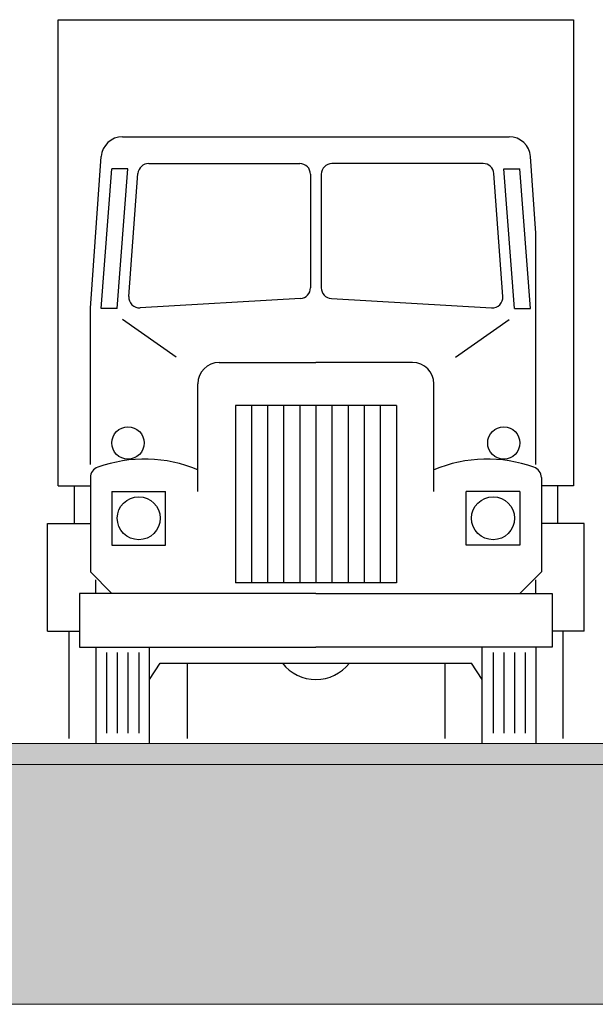
# Model space of a CAD drawing. Units: metres. Extents: x 288440 to 296834, y 318638 to 321841.
# Drawn here: x 288540 to 288554, y 318989 to 319012 of the extents above; entities that cross this region are included whole.
import ezdxf

# ---------------------------------------------------------------- set-up
doc = ezdxf.new("R2010")
doc.units = ezdxf.units.M
doc.header["$LTSCALE"] = 5
doc.layers.get('0').update_dxf_attribs({"lineweight": 9})
for name, color, linetype, lineweight in [('8', 8, 'Continuous', 0), ('A-HACBETON', 251, 'Continuous', 0), ('HACHURES', 8, 'Continuous', 0)]:
    doc.layers.add(name, color=color, linetype=linetype, lineweight=lineweight)
doc.layers.add('Bloques', color=8, linetype='Continuous')

# ---------------------------------------------------------------- blocks, each defined once
blk = doc.blocks.new('AUVFS009')
at = {"color": 0, "linetype": 'ByBlock'}
for p, q in [((0.0508, 3.4232), (2.4892, 3.4232)), ((0.0508, 1.2192), (0.0508, 3.4232)), ((2.4892, 3.4232), (2.4892, 1.2192)), ((0.3557, 2.8702), (2.1843, 2.8702)), ((0.2032, 2.0592), (0.2544, 2.7758)), ((2.3114, 2.4148), (2.2856, 2.7758)), ((0.254, 2.0574), (0.3048, 2.7178)), ((0.381, 2.7178), (0.3048, 2.7178)), ((0.3302, 2.0574), (0.381, 2.7178)), ((0.479, 2.7432), (1.1938, 2.7432)), ((2.061, 2.7432), (1.3462, 2.7432)), ((2.159, 2.7178), (2.2352, 2.7178)), ((2.2098, 2.0574), (2.159, 2.7178)), ((2.286, 2.0574), (2.2352, 2.7178)), ((0.3853, 2.1153), (0.4283, 2.6962)), ((1.2446, 2.6924), (1.2446, 2.1561)), ((1.2954, 2.6924), (1.2954, 2.1561)), ((2.1547, 2.1153), (2.1117, 2.6962)), ((2.3114, 1.3208), (2.3114, 2.4148)), ((1.1968, 2.1054), (0.4389, 2.0608)), ((1.3432, 2.1054), (2.1011, 2.0608)), ((0.2032, 1.3208), (0.2032, 2.0592)), ((0.3302, 2.0574), (0.254, 2.0574)), ((2.2098, 2.0574), (2.286, 2.0574)), ((0.8128, 1.8034), (1.27, 1.8034)), ((1.7272, 1.8034), (1.27, 1.8034)), ((0.7112, 1.1938), (0.7112, 1.7018)), ((1.8288, 1.1938), (1.8288, 1.7018)), ((1.651, 1.6002), (0.889, 1.6002)), ((0.889, 1.6002), (0.889, 0.762)), ((1.651, 1.6002), (1.651, 0.762)), ((0.2032, 1.2594), (0.2032, 0.8128)), ((2.3368, 1.2594), (2.3368, 0.8128)), ((0.0508, 1.2192), (0.2032, 1.2192)), ((0.127, 1.2192), (0.127, 1.0414)), ((2.4892, 1.2192), (2.3368, 1.2192)), ((2.413, 1.2192), (2.413, 1.0414)), ((0, 1.0414), (0.2032, 1.0414)), ((0, 0.5334), (0, 1.0414)), ((2.54, 1.0414), (2.3368, 1.0414)), ((2.54, 0.5334), (2.54, 1.0414)), ((0.3048, 0.7112), (0.2032, 0.8128)), ((2.2352, 0.7112), (2.3368, 0.8128)), ((0.2286, 0.7112), (0.2286, 0.7762)), ((1.651, 0.762), (0.889, 0.762)), ((2.3114, 0.7112), (2.3114, 0.7762)), ((1.27, 0.7112), (0.1524, 0.7112)), ((0.1524, 0.7112), (0.1524, 0.4572)), ((1.27, 0.7112), (2.3876, 0.7112)), ((2.3876, 0.7112), (2.3876, 0.4572)), ((0, 0.5334), (0.1524, 0.5334)), ((0.1016, 0.5334), (0.1016, 0.0254)), ((2.54, 0.5334), (2.3876, 0.5334)), ((2.4892, 0.5334), (2.3876, 0.5334)), ((2.4384, 0.5334), (2.4384, 0.0254)), ((0.1524, 0.4572), (1.27, 0.4572)), ((0.2286, 0.4572), (0.2286, 0)), ((0.4826, 0), (0.4826, 0.4572)), ((2.3876, 0.4572), (1.27, 0.4572)), ((2.0574, 0), (2.0574, 0.4572)), ((2.3114, 0.4572), (2.3114, 0)), ((0.4826, 0.3048), (0.5334, 0.381)), ((0.5334, 0.381), (2.0066, 0.381)), ((0.6604, 0.381), (0.6604, 0.0254)), ((1.8796, 0.381), (1.8796, 0.0254)), ((2.0574, 0.3048), (2.0066, 0.381))]:
    blk.add_line(p, q, dxfattribs=at)
at = {"color": 0}
for p, q in [((0.6096, 1.8288), (0.3556, 2.0066)), ((1.9304, 1.8288), (2.1844, 2.0066)), ((0.9652, 1.6002), (0.9652, 0.762)), ((1.0414, 1.6002), (1.0414, 0.762)), ((1.1176, 1.6002), (1.1176, 0.762)), ((1.1938, 1.6002), (1.1938, 0.762)), ((1.27, 1.6002), (1.27, 0.762)), ((1.3462, 1.6002), (1.3462, 0.762)), ((1.4224, 1.6002), (1.4224, 0.762)), ((1.4986, 1.6002), (1.4986, 0.762)), ((1.5748, 1.6002), (1.5748, 0.762)), ((0.3048, 1.1938), (0.5588, 1.1938)), ((0.3048, 1.1938), (0.3048, 0.9398)), ((0.5588, 0.9398), (0.5588, 1.1938)), ((1.9812, 0.9398), (1.9812, 1.1938)), ((2.2352, 1.1938), (1.9812, 1.1938)), ((2.2352, 1.1938), (2.2352, 0.9398)), ((0.3048, 0.9398), (0.5588, 0.9398)), ((2.2352, 0.9398), (1.9812, 0.9398)), ((0.2794, 0.4318), (0.2794, 0.0508)), ((0.3302, 0.4318), (0.3302, 0.0508)), ((0.381, 0.4318), (0.381, 0.0508)), ((0.4318, 0.4318), (0.4318, 0.0508)), ((2.1082, 0.4318), (2.1082, 0.0508)), ((2.159, 0.4318), (2.159, 0.0508)), ((2.2098, 0.4318), (2.2098, 0.0508)), ((2.2606, 0.4318), (2.2606, 0.0508))]:
    blk.add_line(p, q, dxfattribs=at)
for centre in [(0.381, 1.4224), (2.159, 1.4224)]:
    blk.add_circle(centre, 0.0762, dxfattribs=at)
at = {"color": 0, "linetype": 'ByBlock'}
for centre in [(0.4318, 1.0668), (2.1082, 1.0668)]:
    blk.add_circle(centre, 0.1016, dxfattribs=at)
for centre, radius, start, end in [((0.3557, 2.7686), 0.1016, 90, 175.9144), ((2.1843, 2.7686), 0.1016, 4.0856, 90), ((0.479, 2.6924), 0.0508, 90, 175.7636), ((1.1938, 2.6924), 0.0508, 0, 90), ((1.3462, 2.6924), 0.0508, 90, 180), ((2.061, 2.6924), 0.0508, 4.2364, 90), ((1.1938, 2.1561), 0.0508, 273.3665, 0), ((1.3462, 2.1561), 0.0508, 180, 266.6335), ((0.4359, 2.1115), 0.0508, 175.7636, 273.3665), ((2.1041, 2.1115), 0.0508, 266.6335, 4.2364), ((0.8128, 1.7018), 0.1016, 90, 180), ((1.7272, 1.7018), 0.1016, 0, 90), ((0.254, 1.2594), 0.0508, 107.9695, 180), ((0.459, 0.6965), 0.6498, 67.1637, 109.8532), ((2.081, 0.6965), 0.6498, 70.1468, 112.8363), ((2.286, 1.2594), 0.0508, 0, 72.0305)]:
    blk.add_arc(centre, radius, start, end, dxfattribs=at)
at = {"color": 0}
blk.add_arc((1.27, 0.508), 0.2032, 218.6822, 321.3178, dxfattribs=at)
blk = doc.blocks.new('A$C43996384')
at = {"layer": '8'}
h = blk.add_hatch(dxfattribs=at)
h.set_pattern_fill('AR-CONC', color=256, scale=0.003, style=0)
h.set_pattern_definition([(50, (-285819.0952, -311527.0948), (0.546554007, -0.0478172566), [0.05715, -0.62865]), (355, (-285819.0952, -311527.0948), (-0.1057302643, 0.5731705357), [0.04572, -0.5029217525]), (100.4514447, (-285819.04967, -311527.09876), (0.4408237413, 0.52535325574), [0.0485700264, -0.5342707338]), (46.1842, (-285819.0952, -311526.9424), (0.8132371227, -0.1261269838), [0.085725, -0.942975]), (96.6355576, (-285819.02745, -311526.9529), (0.7122124022, 0.7422783738), [0.0728550694, -0.8014068245]), (351.18415117, (-285819.0952, -311526.9424), (0.7122124022, 0.7422783738), [0.0685799012, -0.7543791958]), (21, (-285819.019, -311526.9805), (0.4548431738, -0.30679559456), [0.05715, -0.62865]), (326, (-285819.019, -311526.9805), (0.18540608504, 0.5525638984), [0.04572, -0.50292]), (71.451445, (-285818.9811, -311527.00604), (0.64024925784, 0.24576830666), [0.0485700264, -0.5342698128]), (37.5, (-285819.09522, -311527.09478), (0.00926580975, 0.25366511662), [0, -0.496824, 0, -0.51054, 0, -0.504825]), (7.5, (-285819.09522, -311527.09478), (0.20045898753, 0.30054172445), [0, -0.291084, 0, -0.485394, 0, -0.192405]), (327.5, (-285819.26514, -311527.09478), (0.4067717855, -0.01718623198), [0, -0.1905, 0, -0.59436, 0, -0.78867]), (317.5, (-285819.34134, -311527.09478), (0.44438754416, 0.0762794731), [0, -0.24765, 0, -0.394716, 0, -0.56007])])
h.paths.add_polyline_path([(36.37447, 2.37139), (36.37447, 3.85437), (33.12408, 3.84437), (33.12408, 3.62437), (31.32413, 3.63437), (31.32413, 3.50437), (4.92402, 3.50942), (4.92402, 3.63942), (3.12408, 3.64937), (3.12408, 3.86937), (0, 3.85437), (0, 2.37139)])
at = {"layer": 'A-HACBETON'}
blk.add_hatch(color=256, dxfattribs=at).paths.add_polyline_path([(17.12408, 3.60437), (8.62408, 3.60437), (8.62408, 3.50437), (17.12408, 3.50437)])
at = {"layer": '8', "flags": 128}
blk.add_lwpolyline([(17.12408, 3.60437), (8.62408, 3.60437), (8.62408, 3.50437), (17.12408, 3.50437)], close=True, dxfattribs=at)
at = {"layer": 'HACHURES', "color": 254, "ltscale": 0.5, "true_color": 0xdbcec2, "flags": 128}
blk.add_lwpolyline([(36.37447, 3.85437), (36.37447, 2.37139), (0, 2.37139), (0, 3.85437), (3.12408, 3.85437), (3.12408, 3.63437), (4.92402, 3.63437), (4.92402, 3.50437), (31.32413, 3.50437), (31.32413, 3.63437), (33.12408, 3.63437), (33.12408, 3.85437)], close=True, dxfattribs=at)
at = {"layer": 'Bloques'}
blk.add_blockref('AUVFS009', (13.84078, 3.60209), dxfattribs=at)

msp = doc.modelspace()

# ---------------------------------------------------------------- block references
at = {"color": 1, "xscale": 5, "yscale": 5, "zscale": 5}
msp.add_blockref('A$C43996384', (288471.794, 318976.797), dxfattribs=at)

doc.saveas('drawing.dxf')
